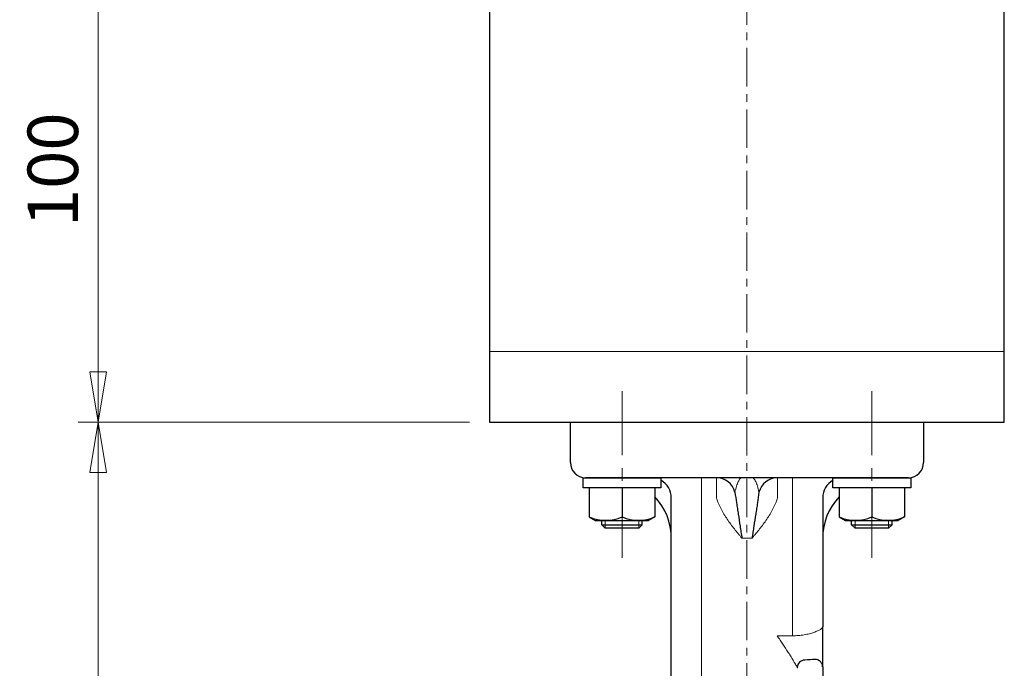
# Model space of a CAD drawing. Extents: x -720 to 420, y -554 to 258.
# Drawn here: x -276 to -81, y -332 to -204 of the extents above; entities that cross this region are included whole.
import ezdxf

# ---------------------------------------------------------------- set-up
doc = ezdxf.new("R2010")
doc.units = 0
doc.header["$LTSCALE"] = 2
doc.header["$MEASUREMENT"] = 0
doc.linetypes.add('CENTERX2', pattern=[20.32, 12.7, -2.54, 2.54, -2.54])
doc.layers.get('0').update_dxf_attribs({"linetype": 'CONTINUOUS', "plot": 0})
doc.layers.get('DEFPOINTS').update_dxf_attribs({"color": 8, "linetype": 'CONTINUOUS', "lineweight": 18})
for name, color, linetype in [('304YA', 221, 'CONTINUOUS'), ('5', 7, 'CONTINUOUS'), ('Column', 160, 'CONTINUOUS'), ('HexagonBolt', 3, 'CONTINUOUS'), ('HexagonNut', 131, 'CONTINUOUS')]:
    doc.layers.add(name, color=color, linetype=linetype)
doc.layers.add('CENTER', color=7, linetype='CENTERX2', lineweight=15)
doc.styles.get("Standard").update_dxf_attribs({"font": 'simplex.shx', "bigfont": 'BIGFONT.shx'})
doc.dimstyles.get("Standard").update_dxf_attribs({"dimscale": 4, "dimtxt": 3, "dimasz": 2.5, "dimexe": 0.18, "dimexo": 0.0625, "dimgap": 1, "dimtad": 1, "dimzin": 0, "dimdsep": 46, "dimtxsty": 'STANDARD', "dimblk": 'CLOSED', "dimcen": 0.09, "dimclrd": 6, "dimclre": 6, "dimclrt": 2, "dimadec": 0, "dimazin": 2, "dimtfac": 1, "dimtofl": 0, "dimtmove": 0, "dimatfit": 3, "dimldrblk": 'CLOSED', "dimfxl": 1, "dimtolj": 1, "dimtzin": 0, "dimlwd": -1, "dimlwe": 13, "dimarcsym": 0})

# ---------------------------------------------------------------- blocks, each defined once
blk = doc.blocks.new('_Closed')
at = {"color": 0, "linetype": 'ByBlock', "lineweight": -2}
for p, q in [((-1, 0.167), (0, 0)), ((-1, 0.167), (-1, -0.167)), ((0, 0), (-1, -0.167)), ((0, 0), (-1, 0))]:
    blk.add_line(p, q, dxfattribs=at)
blk = doc.blocks.new('*D2')
at = {"layer": '5', "color": 6, "lineweight": 13, "transparency": 16777216}
for p, q in [((-187.05, -183.4), (-264.63, -183.4)), ((-260.63, -273.4), (-260.63, -193.4)), ((-187.05, -283.4), (-264.63, -283.4))]:
    blk.add_line(p, q, dxfattribs=at)
at = {"layer": 'DEFPOINTS', "color": 0, "transparency": 16777216}
for p in [(-260.63, -183.4), (-183.05, -183.4), (-183.05, -283.4)]:
    blk.add_point(p, dxfattribs=at)
at = {"layer": '5', "color": 6, "lineweight": 13, "transparency": 16777216, "xscale": 10, "yscale": 10, "zscale": 10}
for p, rotation in [((-260.63, -183.4), 90), ((-260.63, -283.4), 270)]:
    blk.add_blockref('_Closed', p, dxfattribs=dict(at, rotation=rotation))
at = {"layer": '5', "color": 2, "transparency": 16777216, "insert": (-269.63, -233.4), "char_height": 10, "attachment_point": 5, "rotation": 90}
blk.add_mtext('\\A1;100', dxfattribs=at)
blk = doc.blocks.new('*D3')
at = {"layer": '5', "color": 6, "lineweight": 13, "transparency": 16777216}
for p, q in [((-187.05, -283.4), (-264.63, -283.4)), ((-260.63, -398.4), (-260.63, -293.4)), ((-168.69, -408.4), (-264.63, -408.4))]:
    blk.add_line(p, q, dxfattribs=at)
at = {"layer": 'DEFPOINTS', "color": 0, "transparency": 16777216}
for p in [(-260.63, -283.4), (-183.05, -283.4), (-164.69, -408.4)]:
    blk.add_point(p, dxfattribs=at)
at = {"layer": '5', "color": 6, "lineweight": 13, "transparency": 16777216, "xscale": 10, "yscale": 10, "zscale": 10}
for p, rotation in [((-260.63, -283.4), 90), ((-260.63, -408.4), 270)]:
    blk.add_blockref('_Closed', p, dxfattribs=dict(at, rotation=rotation))
at = {"layer": '5', "color": 2, "transparency": 16777216, "insert": (-269.63, -345.9), "char_height": 10, "attachment_point": 5, "rotation": 90}
blk.add_mtext('\\A1;125', dxfattribs=at)

msp = doc.modelspace()

# ---------------------------------------------------------------- linework, layer by layer
at = {"layer": '304YA'}
for p, q in [((-167.05, -291.4), (-167.05, -283.4)), ((-167.05, -283.4), (-97.05, -283.4)), ((-97.05, -283.4), (-97.05, -291.4)), ((-100.05, -294.4), (-164.05, -294.4)), ((-147.05, -347.7), (-147.05, -298.4)), ((-117.05, -298.4), (-117.05, -323.92)), ((-117.05, -331.87), (-117.05, -361.79))]:
    msp.add_line(p, q, dxfattribs=at)
at = {"layer": '304YA', "color": 7, "lineweight": 15}
for p, q in [((-141.05, -294.4), (-141.05, -350.36)), ((-138.1, -298.4), (-138.1, -294.4)), ((-126.01, -294.4), (-126.01, -298.4)), ((-123.05, -325.73), (-123.05, -294.4)), ((-133.05, -306.4), (-131.05, -306.4)), ((-126.05, -325.73), (-123.05, -325.73))]:
    msp.add_line(p, q, dxfattribs=at)
at = {"layer": '304YA'}
for centre, radius, start, end in [((-164.05, -291.4), 3, 180, 270), ((-100.05, -291.4), 3, 270, 0), ((-138.16, -298.25), 3.85, 14.6901, 89.1539), ((-125.95, -298.25), 3.85, 90.8461, 165.3099), ((-151.05, -298.4), 4, 0, 60.8029), ((-113.05, -298.4), 4, 119.1971, 180), ((-159.05, -306.4), 12, 0, 43.2082), ((-105.05, -306.4), 12, 136.7918, 180), ((-120.56, -332.07), 1.53, 91.343, 177.7272), ((-118.54, -331.89), 1.48, 0.6524, 90.6379)]:
    msp.add_arc(centre, radius, start, end, dxfattribs=at)
at = {"layer": '304YA', "color": 7, "lineweight": 15}
for points, knots in [([(-134.43, -297.27), (-134.35, -296.85), (-134.24, -296.45), (-134.07, -295.91), (-134.02, -295.75), (-133.9, -295.44), (-133.84, -295.3), (-133.66, -294.92), (-133.54, -294.73), (-133.36, -294.53), (-133.3, -294.48), (-133.21, -294.43), (-133.18, -294.42), (-133.12, -294.4), (-133.08, -294.4), (-133.05, -294.4)], [0, 0, 0, 0, 0.25, 0.25, 0.375, 0.375, 0.5, 0.5, 0.75, 0.75, 0.875, 0.875, 0.9375, 0.9375, 1, 1, 1, 1]), ([(-129.68, -297.27), (-129.76, -296.85), (-129.87, -296.45), (-130.03, -295.91), (-130.09, -295.75), (-130.21, -295.44), (-130.27, -295.3), (-130.45, -294.92), (-130.57, -294.73), (-130.75, -294.53), (-130.81, -294.48), (-130.9, -294.43), (-130.93, -294.42), (-130.99, -294.4), (-131.02, -294.4), (-131.05, -294.4)], [0, 0, 0, 0, 0.25, 0.25, 0.375, 0.375, 0.5, 0.5, 0.75, 0.75, 0.875, 0.875, 0.9375, 0.9375, 1, 1, 1, 1]), ([(-138.1, -298.4), (-137.87, -299.16), (-137.56, -299.89), (-136.84, -301.3), (-136.42, -301.97), (-135.53, -303.29), (-135.05, -303.93), (-134.31, -304.86), (-134.06, -305.17), (-133.69, -305.63), (-133.56, -305.79), (-133.31, -306.09), (-133.18, -306.25), (-133.05, -306.4)], [0, 0, 0, 0, 0.25, 0.25, 0.5, 0.5, 0.75, 0.75, 0.875, 0.875, 0.9375, 0.9375, 1, 1, 1, 1]), ([(-126.01, -298.4), (-126.24, -299.16), (-126.55, -299.89), (-127.27, -301.3), (-127.68, -301.97), (-128.58, -303.29), (-129.05, -303.93), (-129.79, -304.86), (-130.04, -305.17), (-130.42, -305.63), (-130.55, -305.79), (-130.8, -306.09), (-130.93, -306.25), (-131.05, -306.4)], [0, 0, 0, 0, 0.25, 0.25, 0.5, 0.5, 0.75, 0.75, 0.875, 0.875, 0.9375, 0.9375, 1, 1, 1, 1]), ([(-123.05, -325.73), (-122.65, -325.73), (-122.25, -325.71), (-121.67, -325.66), (-121.48, -325.64), (-121.09, -325.59), (-120.9, -325.57), (-120.36, -325.47), (-120.01, -325.4), (-119.53, -325.28), (-119.37, -325.23), (-119.07, -325.14), (-118.92, -325.1), (-118.51, -324.95), (-118.27, -324.85), (-117.84, -324.65), (-117.66, -324.55), (-117.36, -324.35), (-117.25, -324.26), (-117.09, -324.08), (-117.05, -323.99), (-117.05, -323.92)], [0, 0, 0, 0, 0.125, 0.125, 0.1875, 0.1875, 0.25, 0.25, 0.375, 0.375, 0.4375, 0.4375, 0.5, 0.5, 0.625, 0.625, 0.75, 0.75, 0.875, 0.875, 1, 1, 1, 1]), ([(-123.87, -329.01), (-124.22, -328.48), (-124.58, -327.94), (-125.12, -327.12), (-125.31, -326.84), (-125.59, -326.42), (-125.68, -326.28), (-125.87, -326), (-125.96, -325.86), (-126.05, -325.73)], [0, 0, 0, 0, 0.5, 0.5, 0.75, 0.75, 0.875, 0.875, 1, 1, 1, 1]), ([(-122.09, -332.01), (-122.13, -331.89), (-122.23, -331.73), (-122.41, -331.41), (-122.48, -331.29), (-122.63, -331.05), (-122.71, -330.92), (-122.87, -330.65), (-122.96, -330.51), (-123.13, -330.22), (-123.22, -330.07), (-123.49, -329.63), (-123.67, -329.32), (-123.87, -329.01)], [0, 0, 0, 0, 0.25, 0.25, 0.375, 0.375, 0.5, 0.5, 0.625, 0.625, 0.75, 0.75, 1, 1, 1, 1])]:
    msp.add_open_spline(points, degree=3, knots=knots, dxfattribs=at)
at = {"layer": '304YA'}
for points, knots in [([(-134.43, -297.27), (-134.35, -297.97), (-134.24, -298.68), (-134.07, -299.77), (-134.02, -300.14), (-133.9, -300.89), (-133.84, -301.27), (-133.66, -302.42), (-133.54, -303.2), (-133.36, -304.39), (-133.3, -304.78), (-133.21, -305.39), (-133.18, -305.59), (-133.12, -305.99), (-133.08, -306.2), (-133.05, -306.4)], [0, 0, 0, 0, 0.25, 0.25, 0.375, 0.375, 0.5, 0.5, 0.75, 0.75, 0.875, 0.875, 0.9375, 0.9375, 1, 1, 1, 1]), ([(-129.68, -297.27), (-129.76, -297.97), (-129.87, -298.68), (-130.03, -299.77), (-130.09, -300.14), (-130.21, -300.89), (-130.27, -301.27), (-130.45, -302.42), (-130.57, -303.2), (-130.75, -304.39), (-130.81, -304.78), (-130.9, -305.39), (-130.93, -305.59), (-130.99, -305.99), (-131.02, -306.2), (-131.05, -306.4)], [0, 0, 0, 0, 0.25, 0.25, 0.375, 0.375, 0.5, 0.5, 0.75, 0.75, 0.875, 0.875, 0.9375, 0.9375, 1, 1, 1, 1]), ([(-117.05, -331.87), (-117.05, -331.65), (-117.05, -331.26), (-117.05, -330.59), (-117.05, -330.45), (-117.05, -330.15), (-117.05, -329.99), (-117.05, -329.51), (-117.05, -329.16), (-117.05, -328.06), (-117.05, -327.26), (-117.05, -326.02), (-117.05, -325.6), (-117.05, -324.97), (-117.05, -324.75), (-117.05, -324.44), (-117.05, -324.33), (-117.05, -324.12), (-117.05, -324.02), (-117.05, -323.92)], [0, 0, 0, 0, 0.25, 0.25, 0.3125, 0.3125, 0.375, 0.375, 0.5, 0.5, 0.75, 0.75, 0.875, 0.875, 0.9375, 0.9375, 0.96875, 0.96875, 1, 1, 1, 1])]:
    msp.add_open_spline(points, degree=3, knots=knots, dxfattribs=at)
msp.add_open_spline([(-118.55, -330.4), (-119.21, -330.46), (-119.9, -330.51), (-120.6, -330.54)], degree=3, dxfattribs=at)
at = {"layer": '304YA', "color": 7, "lineweight": 15}
msp.add_open_spline([(-122.05, -332.16), (-122.05, -332.11), (-122.06, -332.06), (-122.09, -332.01)], degree=3, dxfattribs=at)
at = {"layer": 'CENTER', "ltscale": 0.3}
msp.add_line((-132.05, -485.1), (-132.05, -2.44), dxfattribs=at)
at = {"layer": 'CENTER', "ltscale": 0.5}
for p, q in [((-156.8, -310.27), (-156.8, -276.16)), ((-107.31, -310.27), (-107.31, -276.16))]:
    msp.add_line(p, q, dxfattribs=at)
at = {"layer": 'Column', "color": 7, "lineweight": 9}
msp.add_line((-183.05, -269.4), (-81.05, -269.4), dxfattribs=at)
at = {"layer": 'Column'}
msp.add_lwpolyline([(-93.58, -183.4), (-183.05, -183.4), (-183.05, -283.4), (-81.05, -283.4), (-81.05, -183.4), (-87.96, -183.4)], dxfattribs=at)
at = {"layer": 'HexagonBolt'}
for p, q in [((-160.8, -303.72), (-160.8, -302.9)), ((-160.13, -304.4), (-160.8, -303.72)), ((-160.8, -303.72), (-152.8, -303.72)), ((-153.48, -304.4), (-160.13, -304.4)), ((-153.48, -304.4), (-152.8, -303.72)), ((-152.8, -303.72), (-152.8, -302.9)), ((-111.31, -303.72), (-111.31, -302.9)), ((-110.63, -304.4), (-111.31, -303.72)), ((-111.31, -303.72), (-103.31, -303.72)), ((-103.98, -304.4), (-110.63, -304.4)), ((-103.98, -304.4), (-103.31, -303.72)), ((-103.31, -303.72), (-103.31, -302.9))]:
    msp.add_line(p, q, dxfattribs=at)
at = {"layer": 'HexagonBolt', "color": 84, "lineweight": 13}
for p, q in [((-160.13, -304.4), (-160.13, -302.9)), ((-153.48, -304.4), (-153.48, -302.9)), ((-110.63, -304.4), (-110.63, -302.9)), ((-103.98, -304.4), (-103.98, -302.9))]:
    msp.add_line(p, q, dxfattribs=at)
at = {"layer": 'HexagonNut'}
for p, q in [((-164.5, -296.4), (-164.5, -294.4)), ((-164.5, -294.4), (-149.1, -294.4)), ((-149.1, -294.4), (-149.1, -296.4)), ((-115.01, -296.4), (-115.01, -294.4)), ((-115.01, -294.4), (-99.61, -294.4)), ((-99.61, -294.4), (-99.61, -296.4)), ((-149.1, -296.4), (-164.5, -296.4)), ((-163.3, -296.4), (-163.3, -302.18)), ((-156.8, -296.4), (-156.8, -302.18)), ((-150.31, -296.4), (-150.31, -302.18)), ((-99.61, -296.4), (-115.01, -296.4)), ((-113.8, -296.4), (-113.8, -302.18)), ((-107.31, -296.4), (-107.31, -302.18)), ((-100.81, -296.4), (-100.81, -302.18)), ((-163.3, -302.18), (-162.05, -302.9)), ((-150.31, -302.18), (-151.56, -302.9)), ((-113.8, -302.18), (-112.55, -302.9)), ((-100.81, -302.18), (-102.06, -302.9)), ((-162.05, -302.9), (-151.56, -302.9)), ((-112.55, -302.9), (-102.06, -302.9))]:
    msp.add_line(p, q, dxfattribs=at)
for centre in [(-160.05, -294.7), (-153.56, -294.7), (-110.55, -294.7), (-104.06, -294.7)]:
    msp.add_arc(centre, 8.15, 246.5071, 293.4929, dxfattribs=at)

# ---------------------------------------------------------------- dimensions: what is measured, and where the dimension line sits
at = {"layer": '5'}
for base, p1, p2, picture, middle in [((-260.63, -183.4), (-183.05, -283.4), (-183.05, -183.4), '*D2', (-269.63, -233.4)), ((-260.63, -283.4), (-164.69, -408.4), (-183.05, -283.4), '*D3', (-269.63, -345.9))]:
    dim = msp.add_linear_dim(base=base, p1=p1, p2=p2, angle=90, dimstyle='STANDARD', override={"dimtxt": 2.5, "dimexe": 1, "dimexo": 1, "dimdec": 0, "dimlwd": 13}, dxfattribs=at)
    dim.commit()
    dim.dimension.update_dxf_attribs({"geometry": picture, "text_midpoint": middle})

doc.saveas('drawing.dxf')
